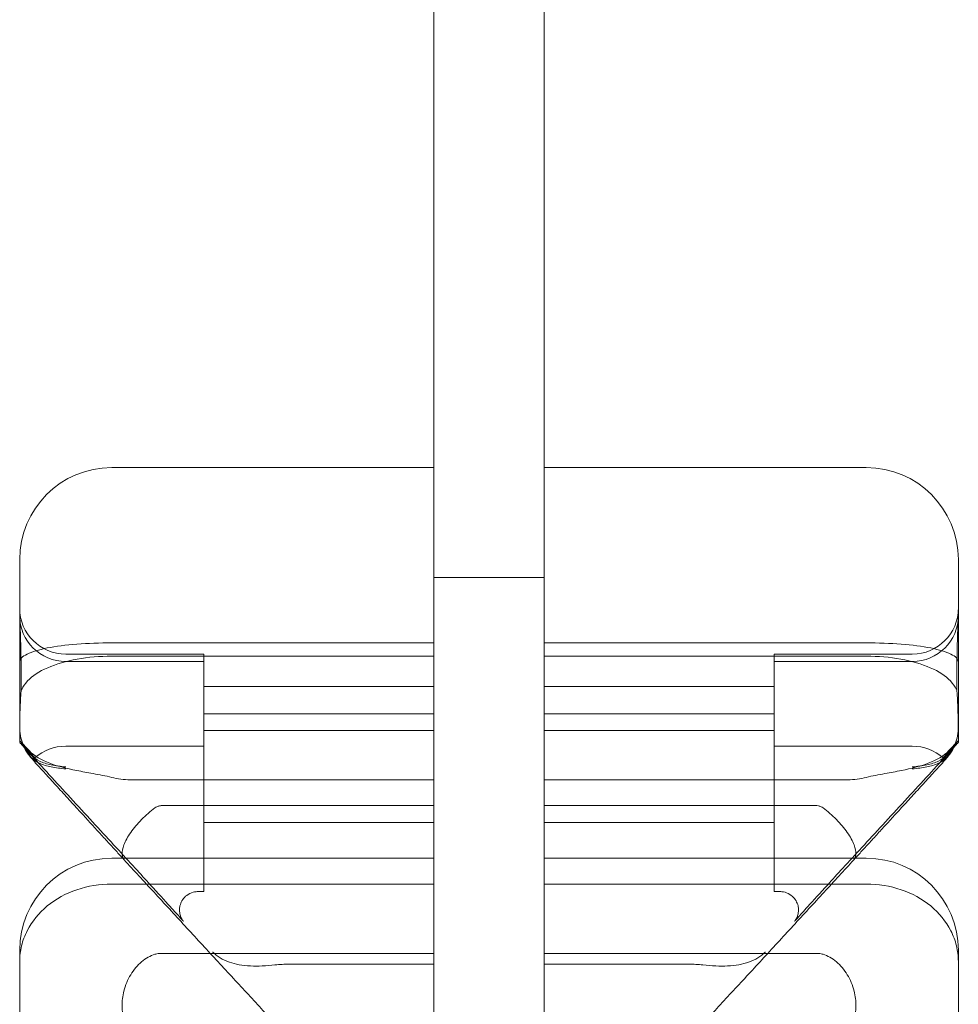
# Model space of a CAD drawing. Units: millimetres. Extents: x -6211 to 4126, y -7183 to 2434.
# Drawn here: x -3986 to -3884, y -4159 to -4052 of the extents above; entities that cross this region are included whole.
import ezdxf

# ---------------------------------------------------------------- set-up
doc = ezdxf.new("R2010")
doc.units = ezdxf.units.MM

# ---------------------------------------------------------------- blocks, each defined once
blk = doc.blocks.new('A$C24ae16e3')
at = {"color": 0, "linetype": 'Continuous', "lineweight": 0}
for p, q in [((-3940.61, -4512.65), (-3940.61, -3917.65)), ((-3928.61, -3958.9), (-3928.61, -4512.65)), ((-3940.61, -4100.72), (-3975.61, -4100.72)), ((-3893.61, -4100.72), (-3928.61, -4100.72)), ((-3985.61, -4110.72), (-3985.61, -4113.59)), ((-3883.61, -4110.72), (-3883.61, -4113.59)), ((-3928.61, -4112.65), (-3940.61, -4112.65)), ((-3985.61, -4121.87), (-3985.61, -4113.59)), ((-3883.61, -4121.87), (-3883.61, -4113.59)), ((-3940.61, -4119.77), (-3975.61, -4119.77)), ((-3928.61, -4119.77), (-3893.61, -4119.77)), ((-3965.61, -4120.99), (-3980.61, -4120.99)), ((-3940.61, -4121.21), (-3975.61, -4121.21)), ((-3965.61, -4120.99), (-3965.61, -4121.79)), ((-3928.61, -4121.21), (-3893.61, -4121.21)), ((-3903.61, -4120.99), (-3903.61, -4121.79)), ((-3888.61, -4120.99), (-3903.61, -4120.99)), ((-3985.61, -4121.87), (-3985.61, -4128.96)), ((-3965.61, -4121.79), (-3980.61, -4121.79)), ((-3965.61, -4121.79), (-3965.61, -4143.13)), ((-3903.61, -4121.79), (-3903.61, -4143.13)), ((-3888.61, -4121.79), (-3903.61, -4121.79)), ((-3883.61, -4121.87), (-3883.61, -4128.96)), ((-3940.61, -4124.49), (-3965.61, -4124.49)), ((-3903.61, -4124.49), (-3928.61, -4124.49)), ((-3940.61, -4127.49), (-3965.61, -4127.49)), ((-3903.61, -4127.49), (-3928.61, -4127.49)), ((-3985.61, -4128.96), (-3985.61, -4130.58)), ((-3883.61, -4128.96), (-3883.61, -4130.58)), ((-3940.61, -4129.29), (-3965.61, -4129.29)), ((-3903.61, -4129.29), (-3928.61, -4129.29)), ((-3965.61, -4130.99), (-3980.61, -4130.99)), ((-3888.61, -4130.99), (-3903.61, -4130.99)), ((-3940.61, -4134.64), (-3973.59, -4134.64)), ((-3928.61, -4134.64), (-3895.63, -4134.64)), ((-3940.61, -4137.44), (-3970.04, -4137.44)), ((-3928.61, -4137.44), (-3899.18, -4137.44)), ((-3940.61, -4139.29), (-3965.61, -4139.29)), ((-3903.61, -4139.29), (-3928.61, -4139.29)), ((-3940.61, -4143.16), (-3975.61, -4143.16)), ((-3965.61, -4143.13), (-3965.61, -4146.79)), ((-3893.61, -4143.16), (-3928.61, -4143.16)), ((-3903.61, -4143.13), (-3903.61, -4146.79)), ((-3940.61, -4145.97), (-3975.61, -4145.97)), ((-3928.61, -4145.97), (-3893.61, -4145.97)), ((-3965.61, -4146.79), (-3966.25, -4146.79)), ((-3902.98, -4146.79), (-3903.61, -4146.79)), ((-3985.61, -4154.41), (-3985.61, -4153.16)), ((-3940.61, -4153.5), (-3970.04, -4153.5)), ((-3928.61, -4153.5), (-3899.18, -4153.5)), ((-3883.61, -4154.41), (-3883.61, -4153.16)), ((-3985.61, -4154.41), (-3985.61, -4158.4)), ((-3883.61, -4154.41), (-3883.61, -4158.4)), ((-3940.61, -4154.67), (-3956.29, -4154.67)), ((-3928.61, -4154.67), (-3912.94, -4154.67)), ((-3985.61, -4158.4), (-3985.61, -4161.99)), ((-3883.61, -4158.4), (-3883.61, -4161.99))]:
    blk.add_line(p, q, dxfattribs=at)
for centre, radius, start, end in [((-3975.61, -4110.72), 10, 90, 180), ((-3893.61, -4110.72), 10, 0, 90), ((-3980.61, -4115.99), 5, 180, 270), ((-3888.61, -4115.99), 5, 270, 0), ((-3980.61, -4116.79), 5, 180, 270), ((-3888.61, -4116.79), 5, 270, 360), ((-3980.61, -4135.99), 5, 90, 131.9666), ((-3888.61, -4135.99), 5, 48.0334, 90), ((-3975.61, -4153.16), 10, 90, 180), ((-3893.61, -4153.16), 10, 0, 90)]:
    blk.add_arc(centre, radius, start, end, dxfattribs=at)
for points, knots in [([(-3985.61, -4116.06), (-3985.61, -4116.06), (-3985.61, -4116.06), (-3985.61, -4116.44), (-3985.59, -4116.97), (-3985.55, -4118.27), (-3985.52, -4119.02), (-3985.47, -4121.02), (-3985.46, -4122.31), (-3985.46, -4124.13), (-3985.46, -4124.56), (-3985.47, -4125)], [-0.010748, -0.010748, -0.010748, -0.010748, 0, 0, 3.450883, 3.450883, 6.699568, 6.699568, 11.026645, 11.026645, 12.365377, 12.365377, 12.365377, 12.365377]), ([(-3883.61, -4116.06), (-3883.61, -4116.06), (-3883.61, -4116.06), (-3883.61, -4116.44), (-3883.63, -4116.97), (-3883.68, -4118.27), (-3883.7, -4119.02), (-3883.75, -4121.02), (-3883.77, -4122.31), (-3883.77, -4124.13), (-3883.76, -4124.56), (-3883.76, -4125)], [-0.010748, -0.010748, -0.010748, -0.010748, 0, 0, 3.450883, 3.450883, 6.699568, 6.699568, 11.026645, 11.026645, 12.365377, 12.365377, 12.365377, 12.365377]), ([(-3985.61, -4121.87), (-3985.61, -4121.87), (-3985.61, -4121.87), (-3985.61, -4121.71), (-3985.54, -4121.55), (-3985.27, -4121.26), (-3985.06, -4121.12), (-3984.28, -4120.73), (-3983.54, -4120.51), (-3981.69, -4120.14), (-3980.59, -4120), (-3978.19, -4119.81), (-3976.91, -4119.77), (-3975.61, -4119.77)], [-0.019605, -0.019605, -0.019605, -0.019605, 0, 0, 2.037378, 2.037378, 4.078635, 4.078635, 7.992543, 7.992543, 11.889173, 11.889173, 15.776597, 15.776597, 15.776597, 15.776597]), ([(-3883.61, -4121.87), (-3883.61, -4121.87), (-3883.61, -4121.87), (-3883.61, -4121.71), (-3883.68, -4121.55), (-3883.96, -4121.26), (-3884.16, -4121.12), (-3884.94, -4120.73), (-3885.69, -4120.51), (-3887.54, -4120.14), (-3888.63, -4120), (-3891.03, -4119.81), (-3892.32, -4119.77), (-3893.61, -4119.77)], [-0.019605, -0.019605, -0.019605, -0.019605, 0, 0, 2.037378, 2.037378, 4.078635, 4.078635, 7.992543, 7.992543, 11.889173, 11.889173, 15.776597, 15.776597, 15.776597, 15.776597]), ([(-3985.47, -4125), (-3985.45, -4124.94), (-3985.42, -4124.89), (-3985.26, -4124.51), (-3985.04, -4124.2), (-3984.24, -4123.36), (-3983.5, -4122.87), (-3981.64, -4122.07), (-3980.56, -4121.75), (-3978.17, -4121.32), (-3976.9, -4121.21), (-3975.61, -4121.21)], [15.985748, 15.985748, 15.985748, 15.985748, 16.363586, 16.363586, 18.521287, 18.521287, 22.450702, 22.450702, 26.333051, 26.333051, 30.19716, 30.19716, 30.19716, 30.19716]), ([(-3883.76, -4125), (-3883.78, -4124.94), (-3883.8, -4124.89), (-3883.97, -4124.51), (-3884.18, -4124.2), (-3884.99, -4123.36), (-3885.73, -4122.87), (-3887.58, -4122.07), (-3888.67, -4121.75), (-3891.05, -4121.32), (-3892.33, -4121.21), (-3893.61, -4121.21)], [15.985748, 15.985748, 15.985748, 15.985748, 16.363586, 16.363586, 18.521287, 18.521287, 22.450702, 22.450702, 26.333051, 26.333051, 30.19716, 30.19716, 30.19716, 30.19716]), ([(-3985.47, -4125), (-3985.51, -4125.65), (-3985.55, -4126.33), (-3985.6, -4127.84), (-3985.61, -4128.67), (-3985.61, -4129.5), (-3985.61, -4129.51), (-3985.61, -4129.51)], [-4.59273, -4.59273, -4.59273, -4.59273, -2.494992, -2.494992, 0, 0, 0.009231, 0.009231, 0.009231, 0.009231]), ([(-3883.76, -4125), (-3883.71, -4125.65), (-3883.68, -4126.33), (-3883.63, -4127.84), (-3883.61, -4128.67), (-3883.61, -4129.5), (-3883.61, -4129.51), (-3883.61, -4129.51)], [-4.59273, -4.59273, -4.59273, -4.59273, -2.494992, -2.494992, 0, 0, 0.009231, 0.009231, 0.009231, 0.009231]), ([(-3984.35, -4132.22), (-3984.75, -4131.77), (-3985.05, -4131.27), (-3985.49, -4130.16), (-3985.61, -4129.55), (-3985.61, -4128.93), (-3985.61, -4128.92), (-3985.61, -4128.92)], [0.101454, 0.101454, 0.101454, 0.101454, 2.240839, 2.240839, 4.543945, 4.543945, 4.556795, 4.556795, 4.556795, 4.556795]), ([(-3985.61, -4128.96), (-3985.61, -4129.5), (-3985.54, -4129.85), (-3985.35, -4130.64), (-3985.24, -4130.88), (-3984.93, -4131.53), (-3984.84, -4131.63), (-3984.65, -4131.92), (-3984.6, -4131.98), (-3984.53, -4132.08), (-3984.5, -4132.11), (-3984.46, -4132.16), (-3984.44, -4132.19), (-3984.39, -4132.25), (-3984.36, -4132.27), (-3984.2, -4132.46), (-3984.07, -4132.61), (-3983.63, -4133.1), (-3983.31, -4133.44), (-3982.61, -4134.21), (-3982.23, -4134.63), (-3981.42, -4135.52), (-3980.99, -4135.98), (-3980.14, -4136.91), (-3979.73, -4137.37), (-3979.3, -4137.83)], [33.859649, 33.859649, 33.859649, 33.859649, 33.874722, 33.874722, 33.903623, 33.903623, 33.975173, 33.975173, 34.094184, 34.094184, 34.194419, 34.194419, 34.330777, 34.330777, 34.611157, 34.611157, 36.285287, 36.285287, 38.505275, 38.505275, 40.725264, 40.725264, 42.945252, 42.945252, 44.959592, 44.959592, 44.959592, 44.959592]), ([(-3883.61, -4128.96), (-3883.61, -4129.5), (-3883.68, -4129.85), (-3883.87, -4130.64), (-3883.99, -4130.88), (-3884.29, -4131.53), (-3884.38, -4131.63), (-3884.58, -4131.92), (-3884.63, -4131.98), (-3884.7, -4132.08), (-3884.72, -4132.11), (-3884.77, -4132.16), (-3884.79, -4132.19), (-3884.84, -4132.25), (-3884.86, -4132.27), (-3885.02, -4132.46), (-3885.16, -4132.61), (-3885.6, -4133.1), (-3885.91, -4133.44), (-3886.61, -4134.21), (-3887, -4134.63), (-3887.81, -4135.52), (-3888.23, -4135.98), (-3889.08, -4136.91), (-3889.5, -4137.37), (-3889.93, -4137.83)], [33.859649, 33.859649, 33.859649, 33.859649, 33.874722, 33.874722, 33.903623, 33.903623, 33.975173, 33.975173, 34.094184, 34.094184, 34.194419, 34.194419, 34.330777, 34.330777, 34.611157, 34.611157, 36.285287, 36.285287, 38.505275, 38.505275, 40.725264, 40.725264, 42.945252, 42.945252, 44.959592, 44.959592, 44.959592, 44.959592]), ([(-3884.88, -4132.22), (-3884.48, -4131.77), (-3884.17, -4131.27), (-3883.73, -4130.16), (-3883.61, -4129.55), (-3883.61, -4128.93), (-3883.61, -4128.92), (-3883.61, -4128.92)], [0.101454, 0.101454, 0.101454, 0.101454, 2.240839, 2.240839, 4.543945, 4.543945, 4.556795, 4.556795, 4.556795, 4.556795]), ([(-3984.56, -4131.5), (-3984.57, -4131.48), (-3984.58, -4131.47), (-3984.74, -4131.3), (-3984.87, -4131.16), (-3985.06, -4130.97), (-3985.12, -4130.89), (-3985.25, -4130.76), (-3985.31, -4130.7), (-3985.41, -4130.59), (-3985.46, -4130.55), (-3985.53, -4130.47), (-3985.55, -4130.45), (-3985.59, -4130.41), (-3985.6, -4130.4), (-3985.61, -4130.39), (-3985.61, -4130.39), (-3985.61, -4130.39)], [74.360302, 74.360302, 74.360302, 74.360302, 74.449336, 74.449336, 75.49059, 75.49059, 76.1514, 76.1514, 76.81221, 76.81221, 77.47302, 77.47302, 78.133831, 78.133831, 78.746588, 78.746588, 78.998007, 78.998007, 78.998007, 78.998007]), ([(-3985.61, -4130.4), (-3985.61, -4130.4), (-3985.61, -4130.4), (-3985.6, -4130.42), (-3985.58, -4130.44), (-3985.52, -4130.5), (-3985.48, -4130.55), (-3985.35, -4130.7), (-3985.24, -4130.82), (-3985, -4131.09), (-3984.86, -4131.25), (-3984.58, -4131.56), (-3984.44, -4131.72), (-3984.21, -4131.98), (-3984.11, -4132.08), (-3983.99, -4132.23), (-3983.96, -4132.27), (-3983.96, -4132.27), (-3983.96, -4132.28), (-3983.99, -4132.25), (-3984.11, -4132.12), (-3984.21, -4132.02), (-3984.44, -4131.78), (-3984.58, -4131.63), (-3984.86, -4131.34), (-3985, -4131.18), (-3985.24, -4130.94), (-3985.35, -4130.82), (-3985.48, -4130.68), (-3985.52, -4130.64), (-3985.58, -4130.58), (-3985.6, -4130.56), (-3985.61, -4130.55), (-3985.61, -4130.55), (-3985.61, -4130.55)], [51.102005, 51.102005, 51.102005, 51.102005, 51.358338, 51.358338, 51.999223, 51.999223, 52.640108, 52.640108, 53.921878, 53.921878, 55.424755, 55.424755, 56.927633, 56.927633, 58.43051, 58.43051, 59.933387, 59.933387, 59.933387, 61.436264, 61.436264, 62.939142, 62.939142, 64.442019, 64.442019, 65.944896, 65.944896, 67.226666, 67.226666, 67.867552, 67.867552, 68.508437, 68.508437, 68.764769, 68.764769, 68.764769, 68.764769]), ([(-3985.61, -4130.58), (-3985.61, -4130.58), (-3985.59, -4130.6), (-3985.53, -4130.68), (-3985.5, -4130.71), (-3985.43, -4130.79), (-3985.4, -4130.83), (-3985.31, -4130.92), (-3985.26, -4130.98), (-3985.17, -4131.07), (-3985.14, -4131.1), (-3985.12, -4131.13)], [46.999754, 46.999754, 46.999754, 46.999754, 47.76662, 47.76662, 48.150053, 48.150053, 48.533486, 48.533486, 48.965004, 48.965004, 49.15467, 49.15467, 49.15467, 49.15467]), ([(-3883.61, -4130.4), (-3883.61, -4130.4), (-3883.61, -4130.4), (-3883.63, -4130.42), (-3883.65, -4130.44), (-3883.7, -4130.5), (-3883.74, -4130.55), (-3883.87, -4130.7), (-3883.99, -4130.82), (-3884.22, -4131.09), (-3884.37, -4131.25), (-3884.65, -4131.56), (-3884.79, -4131.72), (-3885.02, -4131.98), (-3885.11, -4132.08), (-3885.24, -4132.23), (-3885.27, -4132.27), (-3885.27, -4132.27), (-3885.27, -4132.28), (-3885.24, -4132.25), (-3885.11, -4132.12), (-3885.02, -4132.02), (-3884.79, -4131.78), (-3884.65, -4131.63), (-3884.37, -4131.34), (-3884.22, -4131.18), (-3883.99, -4130.94), (-3883.87, -4130.82), (-3883.74, -4130.68), (-3883.7, -4130.64), (-3883.65, -4130.58), (-3883.63, -4130.56), (-3883.61, -4130.55), (-3883.61, -4130.55), (-3883.61, -4130.55)], [51.102005, 51.102005, 51.102005, 51.102005, 51.358338, 51.358338, 51.999223, 51.999223, 52.640108, 52.640108, 53.921878, 53.921878, 55.424755, 55.424755, 56.927633, 56.927633, 58.43051, 58.43051, 59.933387, 59.933387, 59.933387, 61.436264, 61.436264, 62.939142, 62.939142, 64.442019, 64.442019, 65.944896, 65.944896, 67.226666, 67.226666, 67.867552, 67.867552, 68.508437, 68.508437, 68.764769, 68.764769, 68.764769, 68.764769]), ([(-3884.67, -4131.5), (-3884.66, -4131.48), (-3884.64, -4131.47), (-3884.48, -4131.3), (-3884.35, -4131.16), (-3884.17, -4130.97), (-3884.1, -4130.89), (-3883.97, -4130.76), (-3883.92, -4130.7), (-3883.81, -4130.59), (-3883.77, -4130.55), (-3883.7, -4130.47), (-3883.67, -4130.45), (-3883.63, -4130.41), (-3883.62, -4130.4), (-3883.61, -4130.39), (-3883.61, -4130.39), (-3883.61, -4130.39)], [74.360302, 74.360302, 74.360302, 74.360302, 74.449336, 74.449336, 75.49059, 75.49059, 76.1514, 76.1514, 76.81221, 76.81221, 77.47302, 77.47302, 78.133831, 78.133831, 78.746588, 78.746588, 78.998007, 78.998007, 78.998007, 78.998007]), ([(-3883.61, -4130.58), (-3883.61, -4130.58), (-3883.63, -4130.6), (-3883.7, -4130.68), (-3883.73, -4130.71), (-3883.79, -4130.79), (-3883.83, -4130.83), (-3883.92, -4130.92), (-3883.97, -4130.98), (-3884.05, -4131.07), (-3884.08, -4131.1), (-3884.11, -4131.13)], [46.999754, 46.999754, 46.999754, 46.999754, 47.76662, 47.76662, 48.150053, 48.150053, 48.533486, 48.533486, 48.965004, 48.965004, 49.15467, 49.15467, 49.15467, 49.15467]), ([(-3985.12, -4131.13), (-3985.08, -4131.17), (-3985.04, -4131.22), (-3984.86, -4131.42), (-3984.7, -4131.59), (-3984.5, -4131.82), (-3984.44, -4131.87), (-3984.39, -4131.93)], [49.15467, 49.15467, 49.15467, 49.15467, 49.396522, 49.396522, 50.259559, 50.259559, 50.534057, 50.534057, 50.534057, 50.534057]), ([(-3984.56, -4131.5), (-3984.03, -4132.06), (-3983.29, -4132.49), (-3981.5, -4133.17), (-3980.51, -4133.41), (-3978.84, -4133.75), (-3978.25, -4133.86), (-3976.96, -4134.09), (-3976.28, -4134.22), (-3975.61, -4134.38)], [0, 0, 0, 0, 3.905064, 3.905064, 7.464647, 7.464647, 9.363254, 9.363254, 11.451585, 11.451585, 11.451585, 11.451585]), ([(-3980.61, -4133.24), (-3980.61, -4133.24), (-3980.62, -4133.24), (-3981.15, -4133.19), (-3981.68, -4133.13), (-3982.65, -4132.93), (-3983.08, -4132.8), (-3983.83, -4132.43), (-3984.13, -4132.21), (-3984.39, -4131.93)], [-0.005124, -0.005124, -0.005124, -0.005124, 0, 0, 1.616366, 1.616366, 3.107483, 3.107483, 4.493906, 4.493906, 4.493906, 4.493906]), ([(-3966.25, -4146.79), (-3966.35, -4146.79), (-3966.48, -4146.8), (-3966.82, -4146.87), (-3967.07, -4146.95), (-3967.5, -4147.22), (-3967.67, -4147.37), (-3967.94, -4147.7), (-3968.04, -4147.88), (-3968.18, -4148.25), (-3968.22, -4148.42), (-3968.26, -4148.78), (-3968.24, -4148.94), (-3968.2, -4149.26), (-3968.16, -4149.38), (-3968.08, -4149.62), (-3968.04, -4149.68), (-3967.98, -4149.79), (-3967.96, -4149.83), (-3967.92, -4149.89), (-3967.91, -4149.91), (-3967.88, -4149.95), (-3967.87, -4149.96), (-3967.84, -4150), (-3967.83, -4150), (-3967.82, -4150.02), (-3967.83, -4150.01), (-3967.89, -4149.94), (-3968, -4149.81), (-3968.41, -4149.35), (-3968.79, -4148.93), (-3969.85, -4147.77), (-3970.57, -4146.97), (-3971.93, -4145.48), (-3972.48, -4144.88), (-3973.71, -4143.53), (-3974.4, -4142.78), (-3975.86, -4141.2), (-3976.62, -4140.37), (-3978.18, -4138.67), (-3978.99, -4137.79), (-3980.56, -4136.08), (-3981.34, -4135.24), (-3982.87, -4133.58), (-3983.64, -4132.75), (-3984.38, -4131.94)], [-0.008673, -0.008673, -0.008673, -0.008673, -0.007399, -0.007399, -0.005474, -0.005474, -0.004045, -0.004045, -0.00263, -0.00263, -0.000933, -0.000933, 0.001488, 0.001488, 0.005568, 0.005568, 0.012284, 0.012284, 0.018975, 0.018975, 0.026382, 0.026382, 0.037002, 0.037002, 0.056778, 0.056778, 0.106686, 0.106686, 0.251222, 0.251222, 0.485968, 0.485968, 0.762537, 0.762537, 0.927477, 0.927477, 1.108851, 1.108851, 1.29179, 1.29179, 1.474729, 1.474729, 1.647724, 1.647724, 1.820719, 1.820719, 1.820719, 1.820719]), ([(-3902.98, -4146.79), (-3902.87, -4146.79), (-3902.75, -4146.8), (-3902.4, -4146.87), (-3902.15, -4146.95), (-3901.73, -4147.22), (-3901.56, -4147.37), (-3901.29, -4147.7), (-3901.19, -4147.88), (-3901.04, -4148.25), (-3901.01, -4148.42), (-3900.97, -4148.78), (-3900.98, -4148.94), (-3901.03, -4149.26), (-3901.07, -4149.38), (-3901.15, -4149.62), (-3901.19, -4149.68), (-3901.25, -4149.79), (-3901.27, -4149.83), (-3901.31, -4149.89), (-3901.32, -4149.91), (-3901.35, -4149.95), (-3901.36, -4149.96), (-3901.38, -4150), (-3901.39, -4150), (-3901.41, -4150.02), (-3901.4, -4150.01), (-3901.33, -4149.94), (-3901.22, -4149.81), (-3900.81, -4149.35), (-3900.44, -4148.93), (-3899.38, -4147.77), (-3898.65, -4146.97), (-3897.3, -4145.48), (-3896.75, -4144.88), (-3895.51, -4143.53), (-3894.82, -4142.78), (-3893.37, -4141.2), (-3892.61, -4140.37), (-3891.04, -4138.67), (-3890.24, -4137.79), (-3888.66, -4136.08), (-3887.89, -4135.24), (-3886.35, -4133.58), (-3885.59, -4132.75), (-3884.84, -4131.94)], [-0.008673, -0.008673, -0.008673, -0.008673, -0.007399, -0.007399, -0.005474, -0.005474, -0.004045, -0.004045, -0.00263, -0.00263, -0.000933, -0.000933, 0.001488, 0.001488, 0.005568, 0.005568, 0.012284, 0.012284, 0.018975, 0.018975, 0.026382, 0.026382, 0.037002, 0.037002, 0.056778, 0.056778, 0.106686, 0.106686, 0.251222, 0.251222, 0.485968, 0.485968, 0.762537, 0.762537, 0.927477, 0.927477, 1.108851, 1.108851, 1.29179, 1.29179, 1.474729, 1.474729, 1.647724, 1.647724, 1.820719, 1.820719, 1.820719, 1.820719]), ([(-3884.67, -4131.5), (-3885.19, -4132.06), (-3885.93, -4132.49), (-3887.73, -4133.17), (-3888.72, -4133.41), (-3890.38, -4133.75), (-3890.98, -4133.86), (-3892.26, -4134.09), (-3892.94, -4134.22), (-3893.61, -4134.38)], [0, 0, 0, 0, 3.905064, 3.905064, 7.464647, 7.464647, 9.363254, 9.363254, 11.451585, 11.451585, 11.451585, 11.451585]), ([(-3888.61, -4133.24), (-3888.61, -4133.24), (-3888.61, -4133.24), (-3888.07, -4133.19), (-3887.54, -4133.13), (-3886.57, -4132.93), (-3886.14, -4132.8), (-3885.4, -4132.43), (-3885.09, -4132.21), (-3884.83, -4131.93)], [-0.005124, -0.005124, -0.005124, -0.005124, 0, 0, 1.616366, 1.616366, 3.107483, 3.107483, 4.493906, 4.493906, 4.493906, 4.493906]), ([(-3884.11, -4131.13), (-3884.15, -4131.17), (-3884.18, -4131.22), (-3884.36, -4131.42), (-3884.52, -4131.59), (-3884.73, -4131.82), (-3884.78, -4131.87), (-3884.83, -4131.93)], [49.15467, 49.15467, 49.15467, 49.15467, 49.396522, 49.396522, 50.259559, 50.259559, 50.534057, 50.534057, 50.534057, 50.534057]), ([(-3984.35, -4132.22), (-3984.1, -4132.48), (-3983.81, -4132.68), (-3983.08, -4133.02), (-3982.65, -4133.15), (-3981.68, -4133.34), (-3981.15, -4133.4), (-3980.62, -4133.46), (-3980.61, -4133.46), (-3980.61, -4133.46)], [0.076847, 0.076847, 0.076847, 0.076847, 1.37727, 1.37727, 2.858544, 2.858544, 4.46424, 4.46424, 4.469329, 4.469329, 4.469329, 4.469329]), ([(-3884.88, -4132.22), (-3885.13, -4132.48), (-3885.42, -4132.68), (-3886.14, -4133.02), (-3886.57, -4133.15), (-3887.54, -4133.34), (-3888.07, -4133.4), (-3888.61, -4133.46), (-3888.61, -4133.46), (-3888.61, -4133.46)], [0.076847, 0.076847, 0.076847, 0.076847, 1.37727, 1.37727, 2.858544, 2.858544, 4.46424, 4.46424, 4.469329, 4.469329, 4.469329, 4.469329]), ([(-3970.91, -4137.69), (-3970.85, -4137.65), (-3970.79, -4137.61), (-3970.62, -4137.53), (-3970.52, -4137.5), (-3970.29, -4137.45), (-3970.17, -4137.44), (-3970.04, -4137.44)], [13.480719, 13.480719, 13.480719, 13.480719, 13.870788, 13.870788, 14.419754, 14.419754, 15.031596, 15.031596, 15.031596, 15.031596]), ([(-3898.31, -4137.69), (-3898.37, -4137.65), (-3898.44, -4137.61), (-3898.61, -4137.53), (-3898.71, -4137.5), (-3898.94, -4137.45), (-3899.06, -4137.44), (-3899.18, -4137.44)], [13.480719, 13.480719, 13.480719, 13.480719, 13.870788, 13.870788, 14.419754, 14.419754, 15.031596, 15.031596, 15.031596, 15.031596]), ([(-3974.42, -4143.16), (-3974.69, -4142.86), (-3974.97, -4142.56), (-3975.57, -4141.9), (-3975.9, -4141.54), (-3976.57, -4140.81), (-3976.91, -4140.44), (-3977.59, -4139.7), (-3977.93, -4139.33), (-3978.61, -4138.58), (-3978.95, -4138.21), (-3979.3, -4137.83)], [33.591829, 33.591829, 33.591829, 33.591829, 34.96582, 34.96582, 36.603759, 36.603759, 38.241698, 38.241698, 39.879637, 39.879637, 41.517576, 41.517576, 41.517576, 41.517576]), ([(-3970.91, -4137.69), (-3971.42, -4138.07), (-3971.91, -4138.5), (-3972.82, -4139.42), (-3973.22, -4139.89), (-3973.88, -4140.84), (-3974.13, -4141.3), (-3974.43, -4142.08), (-3974.49, -4142.41), (-3974.48, -4142.87), (-3974.45, -4143.03), (-3974.38, -4143.16)], [0, 0, 0, 0, 1.947477, 1.947477, 3.891884, 3.891884, 5.842712, 5.842712, 7.534281, 7.534281, 8.657811, 8.657811, 8.657811, 8.657811]), ([(-3898.31, -4137.69), (-3897.81, -4138.07), (-3897.31, -4138.5), (-3896.41, -4139.42), (-3896.01, -4139.89), (-3895.35, -4140.84), (-3895.1, -4141.3), (-3894.8, -4142.08), (-3894.73, -4142.41), (-3894.74, -4142.87), (-3894.78, -4143.03), (-3894.85, -4143.16)], [0, 0, 0, 0, 1.947477, 1.947477, 3.891884, 3.891884, 5.842712, 5.842712, 7.534281, 7.534281, 8.657811, 8.657811, 8.657811, 8.657811]), ([(-3894.81, -4143.16), (-3894.54, -4142.86), (-3894.26, -4142.56), (-3893.65, -4141.9), (-3893.32, -4141.54), (-3892.65, -4140.81), (-3892.32, -4140.44), (-3891.64, -4139.7), (-3891.3, -4139.33), (-3890.62, -4138.58), (-3890.27, -4138.21), (-3889.93, -4137.83)], [33.591829, 33.591829, 33.591829, 33.591829, 34.96582, 34.96582, 36.603759, 36.603759, 38.241698, 38.241698, 39.879637, 39.879637, 41.517576, 41.517576, 41.517576, 41.517576]), ([(-3974.38, -4143.16), (-3974.35, -4143.23), (-3974.3, -4143.29), (-3974.25, -4143.34), (-3974.25, -4143.34), (-3974.25, -4143.34)], [8.6578105, 8.6578105, 8.6578105, 8.6578105, 9.2213153, 9.2213153, 9.2306089, 9.2306089, 9.2306089, 9.2306089]), ([(-3957.83, -4161.15), (-3958.84, -4160.06), (-3959.89, -4158.93), (-3962.04, -4156.6), (-3963.15, -4155.4), (-3965.39, -4152.97), (-3966.53, -4151.74), (-3968.78, -4149.29), (-3969.91, -4148.06), (-3972.12, -4145.66), (-3973.21, -4144.48), (-3974.26, -4143.33)], [1.0940656, 1.0940656, 1.0940656, 1.0940656, 1.2651184, 1.2651184, 1.4361713, 1.4361713, 1.6072241, 1.6072241, 1.7782769, 1.7782769, 1.9493297, 1.9493297, 1.9493297, 1.9493297]), ([(-3911.39, -4161.15), (-3910.39, -4160.06), (-3909.34, -4158.93), (-3907.18, -4156.6), (-3906.07, -4155.4), (-3903.83, -4152.97), (-3902.7, -4151.74), (-3900.44, -4149.29), (-3899.31, -4148.06), (-3897.1, -4145.66), (-3896.02, -4144.48), (-3894.97, -4143.33)], [1.0940656, 1.0940656, 1.0940656, 1.0940656, 1.2651184, 1.2651184, 1.4361713, 1.4361713, 1.6072241, 1.6072241, 1.7782769, 1.7782769, 1.9493297, 1.9493297, 1.9493297, 1.9493297]), ([(-3894.85, -4143.16), (-3894.88, -4143.23), (-3894.92, -4143.29), (-3894.97, -4143.34), (-3894.97, -4143.34), (-3894.97, -4143.34)], [8.6578105, 8.6578105, 8.6578105, 8.6578105, 9.2213153, 9.2213153, 9.2306089, 9.2306089, 9.2306089, 9.2306089]), ([(-3985.61, -4154.41), (-3985.61, -4154.4), (-3985.61, -4154.4), (-3985.61, -4153.81), (-3985.54, -4153.24), (-3985.27, -4152.11), (-3985.06, -4151.56), (-3984.28, -4150.03), (-3983.54, -4149.12), (-3981.69, -4147.59), (-3980.59, -4146.99), (-3978.19, -4146.18), (-3976.91, -4145.97), (-3975.61, -4145.97)], [-0.019605, -0.019605, -0.019605, -0.019605, 0, 0, 2.037378, 2.037378, 4.078635, 4.078635, 7.992543, 7.992543, 11.889173, 11.889173, 15.776597, 15.776597, 15.776597, 15.776597]), ([(-3883.61, -4154.41), (-3883.61, -4154.4), (-3883.61, -4154.4), (-3883.61, -4153.81), (-3883.68, -4153.24), (-3883.96, -4152.11), (-3884.16, -4151.56), (-3884.94, -4150.03), (-3885.69, -4149.12), (-3887.54, -4147.59), (-3888.63, -4146.99), (-3891.03, -4146.18), (-3892.32, -4145.97), (-3893.61, -4145.97)], [-0.019605, -0.019605, -0.019605, -0.019605, 0, 0, 2.037378, 2.037378, 4.078635, 4.078635, 7.992543, 7.992543, 11.889173, 11.889173, 15.776597, 15.776597, 15.776597, 15.776597]), ([(-3970.91, -4153.6), (-3970.85, -4153.58), (-3970.79, -4153.57), (-3970.62, -4153.53), (-3970.52, -4153.52), (-3970.29, -4153.5), (-3970.17, -4153.5), (-3970.04, -4153.5)], [13.480719, 13.480719, 13.480719, 13.480719, 13.870788, 13.870788, 14.419754, 14.419754, 15.031596, 15.031596, 15.031596, 15.031596]), ([(-3964.62, -4153.35), (-3964.62, -4153.35), (-3964.62, -4153.35), (-3964.17, -4153.83), (-3963.57, -4154.2), (-3962.17, -4154.69), (-3961.4, -4154.82), (-3959.71, -4154.91), (-3958.82, -4154.86), (-3957.87, -4154.76)], [0, 0, 0, 0, 0.013867, 0.013867, 3.506709, 3.506709, 6.574141, 6.574141, 9.491019, 9.491019, 9.491019, 9.491019]), ([(-3904.61, -4153.35), (-3904.61, -4153.35), (-3904.61, -4153.35), (-3905.06, -4153.83), (-3905.65, -4154.2), (-3907.05, -4154.69), (-3907.82, -4154.82), (-3909.51, -4154.91), (-3910.41, -4154.86), (-3911.36, -4154.76)], [0, 0, 0, 0, 0.013867, 0.013867, 3.506709, 3.506709, 6.574141, 6.574141, 9.491019, 9.491019, 9.491019, 9.491019]), ([(-3898.31, -4153.6), (-3898.37, -4153.58), (-3898.44, -4153.57), (-3898.61, -4153.53), (-3898.71, -4153.52), (-3898.94, -4153.5), (-3899.06, -4153.5), (-3899.18, -4153.5)], [13.480719, 13.480719, 13.480719, 13.480719, 13.870788, 13.870788, 14.419754, 14.419754, 15.031596, 15.031596, 15.031596, 15.031596]), ([(-3970.91, -4153.6), (-3971.42, -4153.76), (-3971.91, -4154.03), (-3972.82, -4154.79), (-3973.22, -4155.27), (-3973.88, -4156.36), (-3974.13, -4156.96), (-3974.43, -4158.14), (-3974.49, -4158.69), (-3974.48, -4159.78), (-3974.4, -4160.3), (-3974.25, -4160.78), (-3974.25, -4160.78), (-3974.25, -4160.78)], [0, 0, 0, 0, 1.947477, 1.947477, 3.891884, 3.891884, 5.842712, 5.842712, 7.534281, 7.534281, 9.221315, 9.221315, 9.230609, 9.230609, 9.230609, 9.230609]), ([(-3898.31, -4153.6), (-3897.81, -4153.76), (-3897.31, -4154.03), (-3896.41, -4154.79), (-3896.01, -4155.27), (-3895.35, -4156.36), (-3895.1, -4156.96), (-3894.8, -4158.14), (-3894.73, -4158.69), (-3894.75, -4159.78), (-3894.82, -4160.3), (-3894.97, -4160.78), (-3894.97, -4160.78), (-3894.97, -4160.78)], [0, 0, 0, 0, 1.947477, 1.947477, 3.891884, 3.891884, 5.842712, 5.842712, 7.534281, 7.534281, 9.221315, 9.221315, 9.230609, 9.230609, 9.230609, 9.230609])]:
    blk.add_open_spline(points, degree=3, knots=knots, dxfattribs=at)
for points in [[(-3975.61, -4134.38), (-3974.96, -4134.54), (-3974.27, -4134.64), (-3973.59, -4134.64)], [(-3893.61, -4134.38), (-3894.27, -4134.54), (-3894.96, -4134.64), (-3895.63, -4134.64)], [(-3974.26, -4143.33), (-3974.31, -4143.27), (-3974.37, -4143.22), (-3974.42, -4143.16)], [(-3894.96, -4143.33), (-3894.91, -4143.27), (-3894.86, -4143.22), (-3894.81, -4143.16)], [(-3957.87, -4154.76), (-3957.37, -4154.7), (-3956.84, -4154.67), (-3956.29, -4154.67)], [(-3911.36, -4154.76), (-3911.85, -4154.7), (-3912.38, -4154.67), (-3912.94, -4154.67)]]:
    blk.add_open_spline(points, degree=3, dxfattribs=at)

msp = doc.modelspace()

# ---------------------------------------------------------------- block references
msp.add_blockref('A$C24ae16e3', (0, 0))

doc.saveas('drawing.dxf')
